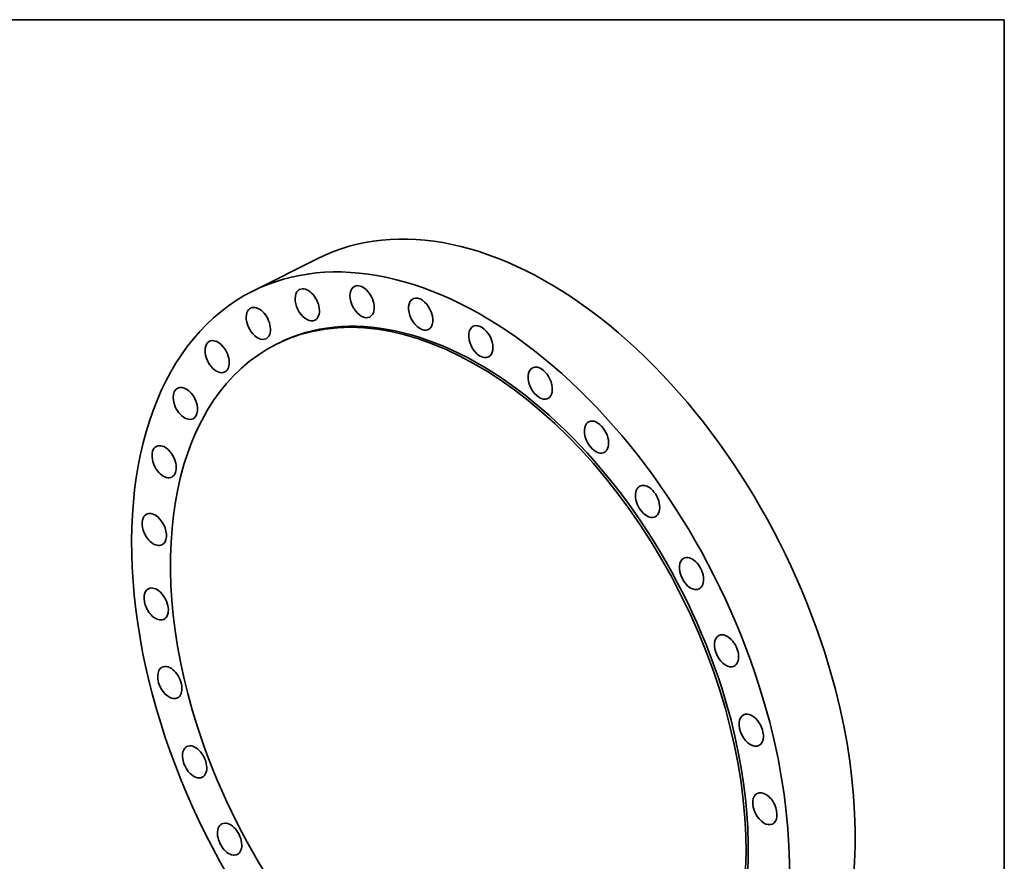
# Model space of a CAD drawing. Extents: x 0 to 10.8, y 0 to 8.3.
# Drawn here: x 5.9 to 10.8, y 4.1 to 8.3 of the extents above; entities that cross this region are included whole.
import ezdxf

# ---------------------------------------------------------------- set-up
doc = ezdxf.new("R2010")
doc.units = 0
doc.header["$MEASUREMENT"] = 0
doc.layers.get('0').update_dxf_attribs({"lineweight": 13})
doc.layers.add('1', color=7, linetype='Continuous', lineweight=13)

msp = doc.modelspace()

# ---------------------------------------------------------------- linework, layer by layer
at = {"color": 7, "lineweight": 35, "ltscale": 0.009023}
msp.add_line((7.3799, 7.0784), (7.0572, 6.9168), dxfattribs=at)
at = {"color": 7, "lineweight": 35, "ltscale": 0.000316809}
msp.add_line((7.1849, 6.6618), (7.1736, 6.6561), dxfattribs=at)
at = {"color": 7, "lineweight": 35, "ltscale": 0.03937}
for centre, major_axis, start_param, end_param in [((8.401, 5.0391), (-1.021, 2.0393), 4.462432, 6.283217), ((8.0782, 4.8775), (-1.021, 2.0393), 4.462432, 6.283217), ((8.0669, 4.8719), (-0.8933, 1.7843), 3.141625, 6.283217), ((7.3252, 6.8496), (-0.0377, 0.0753), 6.283182, 6.622277), ((7.3252, 6.8496), (-0.0377, 0.0753), 3.141589, 6.283182), ((7.5945, 6.865), (-0.0377, 0.0753), 0.142742, 3.141589), ((7.5945, 6.865), (-0.0377, 0.0753), 6.283182, 6.425927), ((7.5945, 6.865), (-0.0377, 0.0753), 3.141589, 6.283182), ((8.0782, 4.8775), (-1.021, 2.0393), 0.000032, 3.141625), ((7.3252, 6.8496), (-0.0377, 0.0753), 0.339092, 3.141589), ((7.8825, 6.8039), (-0.0377, 0.0753), 6.283182, 9.424774), ((7.8825, 6.8039), (-0.0377, 0.0753), 6.229578, 6.283182), ((7.8825, 6.8039), (-0.0377, 0.0753), 3.141589, 6.229578), ((7.0847, 6.7585), (-0.0377, 0.0753), 6.283182, 6.818627), ((7.0847, 6.7585), (-0.0377, 0.0753), 3.141589, 6.283182), ((8.0782, 4.8775), (-0.8933, 1.7843), 4.462432, 6.283217), ((7.0847, 6.7585), (-0.0377, 0.0753), 0.535441, 3.141589), ((8.178, 6.6688), (-0.0377, 0.0753), 6.283146, 9.424738), ((8.178, 6.6688), (-0.0377, 0.0753), 6.033228, 6.283146), ((8.178, 6.6688), (-0.0377, 0.0753), 3.141553, 6.033228), ((6.8825, 6.5951), (-0.0377, 0.0753), 3.141589, 6.283182), ((8.0669, 4.8719), (-0.8933, 1.7843), 0.000032, 1.320839), ((6.8825, 6.5951), (-0.0377, 0.0753), 0.731791, 3.141589), ((6.8825, 6.5951), (-0.0377, 0.0753), 6.283182, 7.014976), ((8.4696, 6.4649), (-0.0377, 0.0753), 0.000039, 3.141631), ((8.4696, 6.4649), (-0.0377, 0.0753), 5.836879, 6.283224), ((8.4696, 6.4649), (-0.0377, 0.0753), 3.141631, 5.836879), ((6.7262, 6.3657), (-0.0377, 0.0753), 0.000041, 0.92814), ((6.7262, 6.3657), (-0.0377, 0.0753), 3.141634, 6.283226), ((6.7262, 6.3657), (-0.0377, 0.0753), 0.92814, 3.141634), ((8.7462, 6.2), (-0.0377, 0.0753), 6.283149, 9.424742), ((8.7462, 6.2), (-0.0377, 0.0753), 5.640529, 6.283149), ((8.7462, 6.2), (-0.0377, 0.0753), 3.141556, 5.640529), ((6.6219, 6.0791), (-0.0377, 0.0753), 6.283145, 7.407675), ((6.6219, 6.0791), (-0.0377, 0.0753), 3.141552, 6.283145), ((6.6219, 6.0791), (-0.0377, 0.0753), 1.12449, 3.141552), ((8.9972, 5.8843), (-0.0377, 0.0753), 0.000037, 3.14163), ((8.9972, 5.8843), (-0.0377, 0.0753), 5.44418, 6.283222), ((8.9972, 5.8843), (-0.0377, 0.0753), 3.14163, 5.44418), ((6.5735, 5.7463), (-0.0377, 0.0753), 0.000032, 1.320839), ((6.5735, 5.7463), (-0.0377, 0.0753), 3.141625, 6.283217), ((6.5735, 5.7463), (-0.0377, 0.0753), 1.320839, 3.141625), ((9.2128, 5.5299), (-0.0377, 0.0753), 5.24783, 6.283182), ((9.2128, 5.5299), (-0.0377, 0.0753), 6.283182, 9.424774), ((9.2128, 5.5299), (-0.0377, 0.0753), 3.141589, 5.24783), ((6.5829, 5.3802), (-0.0377, 0.0753), 6.283182, 7.800374), ((6.5829, 5.3802), (-0.0377, 0.0753), 3.141589, 6.283182), ((6.5829, 5.3802), (-0.0377, 0.0753), 1.517189, 3.141589), ((9.3848, 5.1504), (-0.0377, 0.0753), 6.283182, 9.424774), ((9.3848, 5.1504), (-0.0377, 0.0753), 5.051481, 6.283182), ((9.3848, 5.1504), (-0.0377, 0.0753), 3.141589, 5.051481), ((8.401, 5.0391), (-1.021, 2.0393), 3.141625, 4.462432), ((6.6499, 4.9947), (-0.0377, 0.0753), 3.141589, 6.283182), ((6.6499, 4.9947), (-0.0377, 0.0753), 6.283182, 7.996724), ((6.6499, 4.9947), (-0.0377, 0.0753), 1.713538, 3.141589), ((8.0782, 4.8775), (-0.8933, 1.7843), 3.141625, 4.462432), ((8.0782, 4.8775), (-1.021, 2.0393), 3.141625, 4.462432), ((9.5066, 4.7604), (-0.0377, 0.0753), 4.855131, 6.283182), ((9.5066, 4.7604), (-0.0377, 0.0753), 6.283182, 9.424774), ((9.5066, 4.7604), (-0.0377, 0.0753), 3.141589, 4.855131), ((8.0669, 4.8719), (-0.8933, 1.7843), 1.320839, 3.141625), ((6.7717, 4.6047), (-0.0377, 0.0753), 3.141589, 6.283182), ((6.7717, 4.6047), (-0.0377, 0.0753), 6.283182, 8.193073), ((6.7717, 4.6047), (-0.0377, 0.0753), 1.909888, 3.141589), ((9.5735, 4.3749), (-0.0377, 0.0753), 4.658782, 6.283182), ((9.5735, 4.3749), (-0.0377, 0.0753), 6.283182, 9.424774), ((9.5735, 4.3749), (-0.0377, 0.0753), 3.141589, 4.658782), ((6.9437, 4.2252), (-0.0377, 0.0753), 3.141589, 6.283182), ((6.9437, 4.2252), (-0.0377, 0.0753), 6.283182, 8.389423), ((6.9437, 4.2252), (-0.0377, 0.0753), 2.106238, 3.141589)]:
    msp.add_ellipse(centre, major_axis=major_axis, ratio=0.61435, start_param=start_param, end_param=end_param, dxfattribs=at)
at = {"layer": '1', "color": 7, "lineweight": 35, "ltscale": 0.03937}
for p, q in [((0.25, 8.25), (10.75, 8.25)), ((10.75, 8.25), (10.75, 0.25))]:
    msp.add_line(p, q, dxfattribs=at)

doc.saveas('drawing.dxf')
